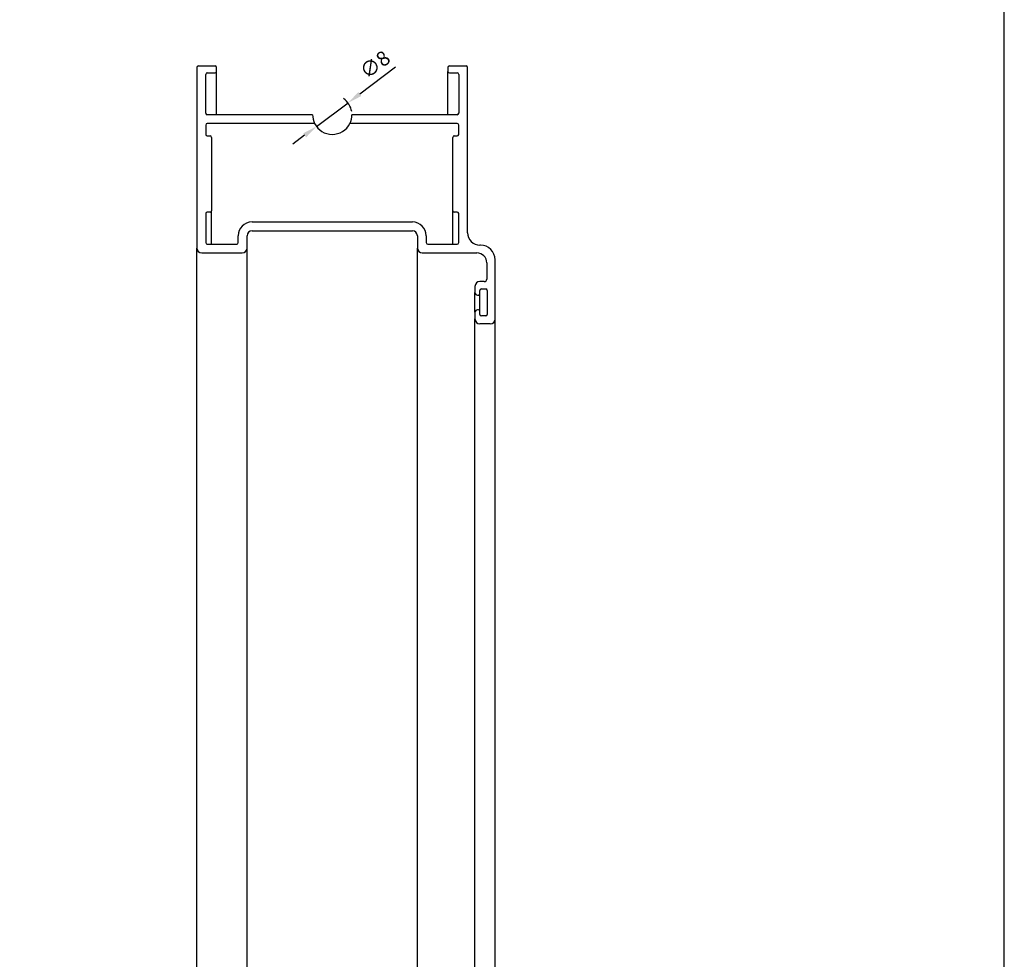
# Model space of a CAD drawing. Units: millimetres. Extents: x -8263 to 13618, y -3941 to 1679.
# Drawn here: x 12931 to 13131, y 810 to 1001 of the extents above; entities that cross this region are included whole.
import ezdxf

# ---------------------------------------------------------------- set-up
doc = ezdxf.new("R2010")
doc.units = ezdxf.units.MM
doc.layers.add('Layout', color=7, linetype='Continuous', true_color=0xffffff)
doc.layers.add('PERFIL_PERFIL', color=7, linetype='Continuous')
doc.styles.add('Perfil-01', font='txt', dxfattribs={"height": 3})
doc.dimstyles.new('ISO-25', dxfattribs={"dimtxt": 3, "dimasz": 3, "dimexe": 1.25, "dimexo": 0.625, "dimtad": 1, "dimdec": 1, "dimtxsty": 'Perfil-01', "dimcen": 2.5, "dimadec": 0, "dimazin": 0, "dimtfac": 1, "dimtmove": 0, "dimatfit": 3, "dimfxl": 1, "dimarcsym": 0})

# ---------------------------------------------------------------- blocks, each defined once
blk = doc.blocks.new('*D538')
at = {"layer": 'Defpoints', "color": 0}
for p in [(12997.31, 983.82), (12990.9, 979.03)]:
    blk.add_point(p, dxfattribs=at)
at = {"layer": 'PERFIL_PERFIL', "color": 0, "lineweight": -2}
for p, q in [((13006.99, 991.06), (12999.71, 985.61)), ((12990.9, 979.03), (12997.31, 983.82)), ((12988.5, 977.23), (12986.1, 975.44))]:
    blk.add_line(p, q, dxfattribs=at)
blk.add_arc((12994.11, 981.42), 4, 8.9616, 54.7583, dxfattribs=at)
at = {"layer": 'PERFIL_PERFIL', "color": 0}
for points in [[(12999.41, 986.01), (13000.01, 985.21), (12997.31, 983.82)], [(12988.8, 976.83), (12988.2, 977.63), (12990.9, 979.03)]]:
    blk.add_solid(points, dxfattribs=at)
at = {"layer": 'PERFIL_PERFIL', "color": 0, "insert": (13003.01, 991.3), "char_height": 3, "attachment_point": 5, "rotation": 36.7797, "style": 'Perfil-01'}
blk.add_mtext('∅8', dxfattribs=at)

msp = doc.modelspace()

# ---------------------------------------------------------------- linework, layer by layer
at = {"layer": 'Layout', "color": 9, "flags": 128}
msp.add_lwpolyline([(12710.652, 618.884), (13130.652, 618.884), (13130.652, 1212.884), (12710.652, 1212.884), (12710.652, 618.884)], dxfattribs=at)
at = {"layer": 'PERFIL_PERFIL'}
for p, q in [((12966.605, 991.022), (12966.605, 954.322)), ((12966.905, 991.322), (12970.305, 991.322)), ((12970.605, 990.222), (12970.605, 991.022)), ((13017.605, 991.022), (13017.605, 990.222)), ((13017.905, 991.322), (13021.305, 991.322)), ((13021.605, 957.422), (13021.605, 991.022)), ((12968.405, 981.722), (12968.405, 989.622)), ((12968.705, 989.922), (12970.305, 989.922)), ((12970.605, 981.422), (12970.605, 990.222)), ((13017.605, 981.422), (13017.605, 990.222)), ((13017.905, 989.922), (13019.505, 989.922)), ((13019.805, 989.622), (13019.805, 981.722)), ((12990.105, 981.422), (12968.705, 981.422)), ((13019.505, 981.422), (12998.105, 981.422)), ((12968.405, 979.322), (12968.405, 977.422)), ((12990.533, 979.622), (12968.705, 979.622)), ((13019.505, 979.622), (12997.677, 979.622)), ((13019.805, 977.422), (13019.805, 979.322)), ((12968.705, 977.122), (12969.305, 977.122)), ((12969.605, 976.822), (12969.605, 961.922)), ((13018.605, 961.922), (13018.605, 976.822)), ((13018.905, 977.122), (13019.505, 977.122)), ((12968.405, 961.322), (12968.405, 955.422)), ((12969.305, 961.622), (12968.705, 961.622)), ((12969.605, 955.122), (12969.605, 961.922)), ((13018.605, 955.122), (13018.605, 961.922)), ((13019.505, 961.622), (13018.905, 961.622)), ((13019.805, 955.422), (13019.805, 961.322)), ((12977.805, 959.622), (13010.405, 959.622)), ((12975.005, 955.422), (12975.005, 956.822)), ((12976.805, 954.322), (12976.805, 956.822)), ((12977.805, 957.822), (13010.405, 957.822)), ((13011.405, 956.822), (13011.405, 954.322)), ((13013.205, 956.822), (13013.205, 955.422)), ((12966.605, 728.322), (12966.605, 954.322)), ((12968.705, 955.122), (12974.705, 955.122)), ((12976.805, 728.322), (12976.805, 954.322)), ((13011.405, 728.322), (13011.405, 954.322)), ((13013.505, 955.122), (13019.505, 955.122)), ((13024.205, 954.922), (13024.105, 954.922)), ((12967.605, 953.322), (12975.805, 953.322)), ((13012.405, 953.322), (13023.505, 953.322)), ((13025.505, 951.322), (13025.505, 948.023)), ((13027.205, 939.923), (13027.205, 951.922)), ((13023.105, 946.523), (13023.105, 945.273)), ((13025.005, 947.523), (13024.105, 947.523)), ((13023.105, 941.273), (13023.105, 945.273)), ((13023.605, 944.773), (13023.805, 944.773)), ((13024.105, 945.073), (13024.105, 945.723)), ((13024.105, 941.473), (13024.105, 945.073)), ((13024.405, 946.023), (13025.305, 946.023)), ((13025.605, 945.723), (13025.605, 940.823)), ((13023.105, 941.273), (13023.105, 939.923)), ((13023.805, 941.773), (13023.605, 941.773)), ((13024.105, 940.823), (13024.105, 941.473)), ((13025.305, 940.523), (13024.405, 940.523)), ((13023.105, 742.722), (13023.105, 939.923)), ((13026.205, 938.923), (13024.105, 938.923)), ((13027.205, 742.722), (13027.205, 939.923))]:
    msp.add_line(p, q, dxfattribs=at)
for centre, radius, start, end in [((12966.905, 991.022), 0.3, 90, 180), ((12970.305, 991.022), 0.3, 0, 90), ((13017.905, 991.022), 0.3, 90, 180), ((13021.305, 991.022), 0.3, 0, 90), ((12968.705, 989.622), 0.3, 90, 180), ((12970.305, 990.222), 0.3, 270, 0), ((13017.905, 990.222), 0.3, 180, 270), ((13019.505, 989.622), 0.3, 0, 90), ((12968.705, 981.722), 0.3, 180, 270), ((12994.105, 981.422), 4, 180, 206.74368), ((12994.105, 981.422), 4, 333.25632, 0), ((13019.505, 981.722), 0.3, 270, 360), ((12968.705, 979.322), 0.3, 90, 180), ((12994.105, 981.422), 4, 206.74368, 333.25632), ((13019.505, 979.322), 0.3, 360, 90), ((12968.705, 977.422), 0.3, 180, 270), ((12969.305, 976.822), 0.3, 0, 90), ((13018.905, 976.822), 0.3, 90, 180), ((13019.505, 977.422), 0.3, 270, 0), ((12968.705, 961.322), 0.3, 90, 180), ((12969.305, 961.922), 0.3, 270, 0), ((13018.905, 961.922), 0.3, 180, 270), ((13019.505, 961.322), 0.3, 0, 90), ((12977.805, 956.822), 2.8, 90, 180), ((13010.405, 956.822), 2.8, 0, 90), ((12977.805, 956.822), 1, 90, 180), ((13010.405, 956.822), 1, 0, 90), ((13024.105, 957.422), 2.5, 180, 270), ((12967.605, 954.322), 1, 180, 270), ((12968.705, 955.422), 0.3, 180, 270), ((12974.705, 955.422), 0.3, 270, 0), ((12975.805, 954.322), 1, 270, 0), ((13012.405, 954.322), 1, 180, 270), ((13013.505, 955.422), 0.3, 180, 270), ((13019.505, 955.422), 0.3, 270, 0), ((13024.205, 951.922), 3, 0, 90), ((13023.505, 951.322), 2, 0, 90), ((13024.105, 946.523), 1, 90, 180), ((13025.005, 948.023), 0.5, 270, 0), ((13023.605, 945.273), 0.5, 180, 270), ((13023.805, 945.073), 0.3, 270, 0), ((13024.405, 945.723), 0.3, 90, 180), ((13025.305, 945.723), 0.3, 0, 90), ((13023.605, 941.273), 0.5, 90, 180), ((13023.805, 941.473), 0.3, 360, 90), ((13024.405, 940.823), 0.3, 180, 270), ((13025.305, 940.823), 0.3, 270, 360), ((13024.105, 939.923), 1, 180, 270), ((13026.205, 939.923), 1, 270, 0)]:
    msp.add_arc(centre, radius, start, end, dxfattribs=at)

# ---------------------------------------------------------------- dimensions: what is measured, and where the dimension line sits
dim = msp.add_diameter_dim_2p(p1=(12990.901, 979.028), p2=(12997.309, 983.817), dimstyle='ISO-25', dxfattribs=at)
dim.commit()
dim.dimension.update_dxf_attribs({"geometry": '*D538', "text_midpoint": (13004.555, 989.234), "dimtype": 163})

doc.saveas('drawing.dxf')
